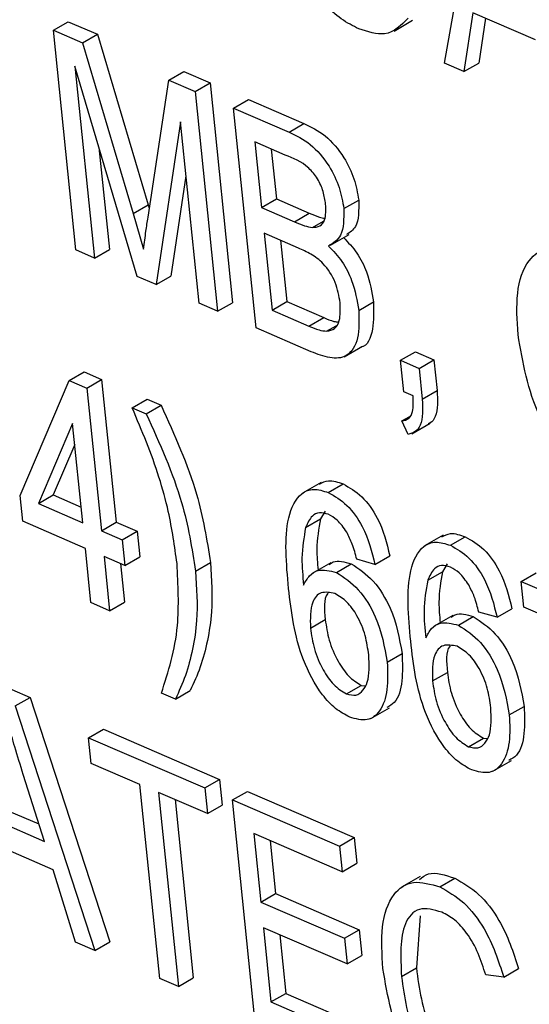
# Model space of a CAD drawing. Units: inches. Extents: x 0.5 to 10.5, y 0.5 to 7.9.
# Drawn here: x 7.1 to 7.1, y 3.7 to 3.7 of the extents above; entities that cross this region are included whole.
import ezdxf

# ---------------------------------------------------------------- set-up
doc = ezdxf.new("R2010")
doc.units = ezdxf.units.IN
doc.header["$MEASUREMENT"] = 0

msp = doc.modelspace()

# ---------------------------------------------------------------- linework, layer by layer
at = {"color": 7, "linetype": 'Continuous', "lineweight": 25}
for p, q in [((7.05691747, 3.68517235), (7.05729213, 3.68727996)), ((7.05722287, 3.68571829), (7.05712673, 3.68508194)), ((7.05789893, 3.68542618), (7.05722287, 3.68571829)), ((7.05268762, 3.68552868), (7.05284832, 3.68562145)), ((7.05284832, 3.68562145), (7.0531628, 3.68548558)), ((7.05637053, 3.68552095), (7.05657142, 3.68563692)), ((7.05736057, 3.6856588), (7.05728743, 3.68517471)), ((7.05293091, 3.68315407), (7.05268762, 3.68552868)), ((7.05268762, 3.68552868), (7.05300209, 3.6853928)), ((7.05300209, 3.6853928), (7.0531628, 3.68548558)), ((7.0531628, 3.68548558), (7.05371155, 3.68364168)), ((7.05300209, 3.6853928), (7.05355084, 3.68354891)), ((7.05359244, 3.68286824), (7.05291958, 3.6851397)), ((7.05291958, 3.6851397), (7.05313192, 3.68306722)), ((7.05712673, 3.68508194), (7.05691747, 3.68517235)), ((7.05712673, 3.68508194), (7.05728743, 3.68517471)), ((7.05393569, 3.68498942), (7.0540964, 3.68508219)), ((7.0540964, 3.68508219), (7.05438104, 3.68495921)), ((7.05371081, 3.68350743), (7.05393569, 3.68498942)), ((7.05393569, 3.68498942), (7.05422033, 3.68486643)), ((7.05422033, 3.68486643), (7.05438104, 3.68495921)), ((7.05438104, 3.68495921), (7.05462433, 3.68258459)), ((7.05422033, 3.68486643), (7.05446362, 3.68249182)), ((7.05463592, 3.68468686), (7.05479663, 3.68477964)), ((7.05479663, 3.68477964), (7.05539652, 3.68452044)), ((7.05487921, 3.68231225), (7.05463592, 3.68468686)), ((7.05463592, 3.68468686), (7.05523581, 3.68442767)), ((7.05406178, 3.68453888), (7.05379816, 3.68277935)), ((7.05426261, 3.68257867), (7.05406178, 3.68453888)), ((7.05523581, 3.68442767), (7.05539652, 3.68452044)), ((7.05519437, 3.68418031), (7.05486537, 3.68432246)), ((7.05486537, 3.68432246), (7.05493804, 3.68361316)), ((7.05317979, 3.68426127), (7.05329263, 3.68315999)), ((7.05504346, 3.68424551), (7.05509875, 3.68370593)), ((7.0541214, 3.68395695), (7.05395887, 3.68287212)), ((7.05493804, 3.68361316), (7.05509875, 3.68370593)), ((7.05509875, 3.68370593), (7.05545366, 3.68355259)), ((7.05582778, 3.68360129), (7.05598849, 3.68369407)), ((7.05355084, 3.68354891), (7.05371155, 3.68364168)), ((7.05355084, 3.68354891), (7.05366226, 3.68316458)), ((7.05371155, 3.68364168), (7.05372444, 3.68359723)), ((7.05493804, 3.68361316), (7.05529295, 3.68345981)), ((7.05529295, 3.68345981), (7.05545366, 3.68355259)), ((7.0554885, 3.68339696), (7.05560937, 3.68346674)), ((7.05533709, 3.68317547), (7.05496648, 3.68333561)), ((7.05496648, 3.68333561), (7.05505179, 3.68250295)), ((7.05514457, 3.68325866), (7.0552125, 3.68259573)), ((7.05568388, 3.6832047), (7.05588476, 3.68332067)), ((7.05313192, 3.68306722), (7.05293091, 3.68315407)), ((7.05313192, 3.68306722), (7.05329263, 3.68315999)), ((7.05379816, 3.68277935), (7.05359244, 3.68286824)), ((7.05379816, 3.68277935), (7.05395887, 3.68287212)), ((7.05446362, 3.68249182), (7.05426261, 3.68257867)), ((7.05446362, 3.68249182), (7.05462433, 3.68258459)), ((7.05505179, 3.68250295), (7.0552125, 3.68259573)), ((7.0552125, 3.68259573), (7.05561138, 3.68242338)), ((7.05598872, 3.68249925), (7.05614943, 3.68259202)), ((7.05505179, 3.68250295), (7.05545067, 3.6823306)), ((7.05545067, 3.6823306), (7.05561138, 3.68242338)), ((7.05547479, 3.68205492), (7.05487921, 3.68231225)), ((7.05564234, 3.68227634), (7.05574463, 3.68233539)), ((7.05583049, 3.68199984), (7.05603137, 3.68211581)), ((7.05644099, 3.68196166), (7.0566017, 3.68205443)), ((7.0566017, 3.68205443), (7.05680271, 3.68196758)), ((7.05644099, 3.68196166), (7.056642, 3.68187481)), ((7.05647575, 3.68162243), (7.05644099, 3.68196166)), ((7.056642, 3.68187481), (7.05680271, 3.68196758)), ((7.05680271, 3.68196758), (7.05683673, 3.68163558)), ((7.05285916, 3.68174325), (7.05301987, 3.68183603)), ((7.05301987, 3.68183603), (7.0532095, 3.68175409)), ((7.056642, 3.68187481), (7.05667602, 3.6815428)), ((7.05232735, 3.68049934), (7.05285916, 3.68174325)), ((7.05285916, 3.68174325), (7.05304879, 3.68166132)), ((7.05304879, 3.68166132), (7.0532095, 3.68175409)), ((7.0532095, 3.68175409), (7.05336748, 3.68021214)), ((7.05304879, 3.68166132), (7.05320677, 3.68011936)), ((7.05657625, 3.681579), (7.05647575, 3.68162243)), ((7.05667602, 3.6815428), (7.05683673, 3.68163558)), ((7.05353976, 3.68144918), (7.05370047, 3.68154196)), ((7.05370047, 3.68154196), (7.05385123, 3.68147682)), ((7.05353976, 3.68144918), (7.05369052, 3.68138404)), ((7.05369052, 3.68138404), (7.05385123, 3.68147682)), ((7.05645598, 3.68130629), (7.05654083, 3.68135527)), ((7.05652314, 3.68115984), (7.05645598, 3.68130629)), ((7.05289582, 3.68127932), (7.05252561, 3.68041368)), ((7.05300576, 3.68020622), (7.05289582, 3.68127932)), ((7.05656171, 3.68116827), (7.05676259, 3.68128423)), ((7.05291921, 3.68105101), (7.05268632, 3.68050645)), ((7.05558269, 3.68064258), (7.05538181, 3.68052661)), ((7.05565985, 3.68053314), (7.05582056, 3.68062592)), ((7.05235578, 3.68022179), (7.05232735, 3.68049934)), ((7.05252561, 3.68041368), (7.05268632, 3.68050645)), ((7.05268632, 3.68050645), (7.05298837, 3.68037594)), ((7.05252561, 3.68041368), (7.05300576, 3.68020622)), ((7.05541493, 3.68015495), (7.05557564, 3.68024772)), ((7.05562503, 3.68033113), (7.05557564, 3.68024772)), ((7.0530342, 3.67992866), (7.05235578, 3.68022179)), ((7.05320677, 3.68011936), (7.05336748, 3.68021214)), ((7.05336748, 3.68021214), (7.05359362, 3.68011443)), ((7.05320677, 3.68011936), (7.05343291, 3.68002165)), ((7.05343291, 3.68002165), (7.05359362, 3.68011443)), ((7.05359362, 3.68011443), (7.05362205, 3.67983688)), ((7.05690283, 3.68007218), (7.05670195, 3.67995621)), ((7.05698, 3.67996274), (7.0571407, 3.68005551)), ((7.05309423, 3.67934272), (7.0530342, 3.67992866)), ((7.05343291, 3.68002165), (7.05346135, 3.6797441)), ((7.05346135, 3.6797441), (7.05323521, 3.67984181)), ((7.05323521, 3.67984181), (7.05329524, 3.67925587)), ((7.05346135, 3.6797441), (7.05362205, 3.67983688)), ((7.0561647, 3.67975501), (7.05632541, 3.67984778)), ((7.05341331, 3.67976486), (7.05345595, 3.67934864)), ((7.05422505, 3.67968261), (7.05438576, 3.67977539)), ((7.05568566, 3.67977459), (7.05548478, 3.67965862)), ((7.05574715, 3.67967016), (7.05590785, 3.67976293)), ((7.0561647, 3.67975501), (7.05596685, 3.67981102)), ((7.05694518, 3.67976073), (7.05689578, 3.67967732)), ((7.05673508, 3.67958455), (7.05689578, 3.67967732)), ((7.05774622, 3.67957273), (7.05790692, 3.6796655)), ((7.05777465, 3.67929518), (7.05774622, 3.67957273)), ((7.05774622, 3.67957273), (7.0587764, 3.67912761)), ((7.05329524, 3.67925587), (7.05309423, 3.67934272)), ((7.05329524, 3.67925587), (7.05345595, 3.67934864)), ((7.05860383, 3.67893691), (7.05777465, 3.67929518)), ((7.05700581, 3.67920419), (7.05680492, 3.67908822)), ((7.05706729, 3.67909975), (7.05722799, 3.67919253)), ((7.05748485, 3.6791846), (7.05728699, 3.67924062)), ((7.05748485, 3.6791846), (7.05764555, 3.67927738)), ((7.05546675, 3.67906689), (7.05562746, 3.67915967)), ((7.05629686, 3.67869947), (7.05645757, 3.67879225)), ((7.0567869, 3.67849649), (7.0569476, 3.67858927)), ((7.05585553, 3.67835595), (7.05601623, 3.67844872)), ((7.05601623, 3.67844872), (7.05605948, 3.67844386)), ((7.05223935, 3.67840302), (7.05243526, 3.67831837)), ((7.05400649, 3.67830013), (7.05385573, 3.67836527)), ((7.05400649, 3.67830013), (7.05416719, 3.6783929)), ((7.05227455, 3.67822559), (7.05243526, 3.67831837)), ((7.05227455, 3.67822559), (7.05313619, 3.67558381)), ((7.05243526, 3.67831837), (7.0532969, 3.67567658)), ((7.05761701, 3.67812907), (7.05777771, 3.67822184)), ((7.05611917, 3.67808987), (7.05632005, 3.67820584)), ((7.05306753, 3.67788297), (7.05322824, 3.67797574)), ((7.05322824, 3.67797574), (7.05448456, 3.67743292)), ((7.05306753, 3.67788297), (7.05432385, 3.67734014)), ((7.05309597, 3.67760542), (7.05306753, 3.67788297)), ((7.05717567, 3.67778555), (7.05733638, 3.67787832)), ((7.05733638, 3.67787832), (7.05737963, 3.67787346)), ((7.05362362, 3.67737743), (7.05309597, 3.67760542)), ((7.05743931, 3.67751947), (7.0576402, 3.67763544)), ((7.05259066, 3.67676269), (7.05236206, 3.67748502)), ((7.05383848, 3.67528037), (7.05362362, 3.67737743)), ((7.05432385, 3.67734014), (7.05448456, 3.67743292)), ((7.05448456, 3.67743292), (7.05451299, 3.67715536)), ((7.05435229, 3.67706259), (7.05382463, 3.67729058)), ((7.05382463, 3.67729058), (7.05403949, 3.67519352)), ((7.05432385, 3.67734014), (7.05435229, 3.67706259)), ((7.05462411, 3.67721041), (7.05478482, 3.67730318)), ((7.05478482, 3.67730318), (7.05594064, 3.67680378)), ((7.05400273, 3.67721363), (7.0542002, 3.67528629)), ((7.05435229, 3.67706259), (7.05451299, 3.67715536)), ((7.05486741, 3.67483579), (7.05462411, 3.67721041)), ((7.05462411, 3.67721041), (7.05577993, 3.67671101)), ((7.05220761, 3.6770904), (7.05253119, 3.67695059)), ((7.05204691, 3.67699763), (7.05259066, 3.67676269)), ((7.05580837, 3.67643345), (7.05485356, 3.676846)), ((7.05485356, 3.676846), (7.05492939, 3.67610586)), ((7.05268545, 3.67645647), (7.05200939, 3.67674857)), ((7.05503166, 3.67676905), (7.0550901, 3.67619864)), ((7.05577993, 3.67671101), (7.05594064, 3.67680378)), ((7.05594064, 3.67680378), (7.05596907, 3.67652623)), ((7.05577993, 3.67671101), (7.05580837, 3.67643345)), ((7.05580837, 3.67643345), (7.05596907, 3.67652623)), ((7.05292733, 3.67567405), (7.05268545, 3.67645647)), ((7.05665388, 3.67638326), (7.056453, 3.6762673)), ((7.05686694, 3.67627081), (7.05702765, 3.67636358)), ((7.05492939, 3.67610586), (7.0550901, 3.67619864)), ((7.0550901, 3.67619864), (7.05599465, 3.6758078)), ((7.05492939, 3.67610586), (7.05583395, 3.67571503)), ((7.0566548, 3.67595741), (7.05661218, 3.67539407)), ((7.05586238, 3.67543748), (7.05495783, 3.67582831)), ((7.05495783, 3.67582831), (7.05503998, 3.67502649)), ((7.05583395, 3.67571503), (7.05599465, 3.6758078)), ((7.05599465, 3.6758078), (7.05602309, 3.67553025)), ((7.05313619, 3.67558381), (7.05292733, 3.67567405)), ((7.05313619, 3.67558381), (7.0532969, 3.67567658)), ((7.05513593, 3.67575136), (7.05520069, 3.67511927)), ((7.05583395, 3.67571503), (7.05586238, 3.67543748)), ((7.05586238, 3.67543748), (7.05602309, 3.67553025)), ((7.05645147, 3.6753013), (7.05661218, 3.67539407)), ((7.05755678, 3.67529484), (7.05771749, 3.67538762)), ((7.05403949, 3.67519352), (7.05383848, 3.67528037)), ((7.05403949, 3.67519352), (7.0542002, 3.67528629)), ((7.05755678, 3.67529484), (7.05736209, 3.67532002)), ((7.05503998, 3.67502649), (7.05520069, 3.67511927)), ((7.05503998, 3.67502649), (7.05601991, 3.67460309)), ((7.05520069, 3.67511927), (7.05618062, 3.67469586))]:
    msp.add_line(p, q, dxfattribs=at)
for points, knots in [([(8.40827449, 3.23523445), (8.39468703, 3.24814657), (8.36742852, 3.27405025), (8.32510938, 3.3112117), (8.2818158, 3.34710315), (8.2375821, 3.38152764), (8.19243807, 3.41453986), (8.14627908, 3.44621892), (8.0993384, 3.47641349), (8.05142481, 3.5052509), (8.00288457, 3.53252979), (7.95364154, 3.55830048), (7.90394561, 3.58245391), (7.85395705, 3.60493527), (7.80345556, 3.62586677), (7.76038769, 3.64222513), (7.72450665, 3.65490298), (7.69596039, 3.66445793), (7.66730111, 3.67350801), (7.63858228, 3.68204212), (7.60975432, 3.69008219), (7.58089503, 3.69759255), (7.55510392, 3.70382972), (7.53249985, 3.70895454), (7.51236897, 3.71326621), (7.49209665, 3.71734636), (7.47196814, 3.72113861), (7.45213073, 3.72462755), (7.4325849, 3.72782079), (7.41267367, 3.73082831), (7.39216175, 3.73366766), (7.36801606, 3.73668401), (7.34191333, 3.73951604), (7.31564589, 3.7418899), (7.29116712, 3.74371711), (7.26738159, 3.7451328), (7.24301392, 3.74619339), (7.21851328, 3.74686984), (7.19387877, 3.74715186), (7.16859153, 3.74702085), (7.1432091, 3.74645483), (7.11776778, 3.74544832), (7.0924729, 3.74400403), (7.06748411, 3.74217151), (7.05099047, 3.74060436), (7.04290955, 3.73983654)], [0, 0, 0, 0, 0.03570954, 0.0716388, 0.1072261, 0.14282862, 0.17848446, 0.21398004, 0.24988712, 0.28546344, 0.32146689, 0.35725502, 0.39303147, 0.42884629, 0.46425302, 0.50026999, 0.51969109, 0.53962902, 0.56008387, 0.57960951, 0.59956507, 0.62016518, 0.63969544, 0.6532301, 0.66719044, 0.68157646, 0.69541438, 0.70909209, 0.72289596, 0.7361575, 0.75063537, 0.76574129, 0.7866644, 0.8053457, 0.82094218, 0.83824114, 0.8556019, 0.87259744, 0.89036537, 0.90822129, 0.92685525, 0.94510612, 0.96339947, 0.98206788, 1, 1, 1, 1]), ([(8.40682026, 3.23386786), (8.39578015, 3.24438396), (8.37369444, 3.26542139), (8.33954858, 3.29592002), (8.30471197, 3.3256138), (8.27030192, 3.35346915), (8.23644924, 3.37958365), (8.20324622, 3.40403957), (8.16795542, 3.42884973), (8.13051852, 3.45386554), (8.09089297, 3.4789284), (8.05074866, 3.5029355), (8.00942837, 3.52626435), (7.96693369, 3.54883438), (7.92327689, 3.57057102), (7.87922163, 3.59108218), (7.83483643, 3.61034468), (7.7908648, 3.62806327), (7.74735486, 3.64429414), (7.70434769, 3.65910489), (7.66119127, 3.67274734), (7.6226427, 3.68385407), (7.58876714, 3.69282636), (7.55858371, 3.70025985), (7.52738329, 3.70733538), (7.49153605, 3.71473382), (7.4520674, 3.72193795), (7.4090287, 3.72862104), (7.36587475, 3.7341457), (7.32264572, 3.73848605), (7.27938649, 3.74162403), (7.23613579, 3.74355112), (7.19294035, 3.7442414), (7.14985777, 3.74369369), (7.11068601, 3.7420429), (7.07532952, 3.73969971), (7.0543372, 3.73772886), (7.04384107, 3.73674344)], [0, 0, 0, 0, 0.02911184, 0.05823814, 0.08736481, 0.11647716, 0.14276627, 0.1690605, 0.19534975, 0.22537916, 0.25542304, 0.28546726, 0.31549715, 0.34709068, 0.37870791, 0.41033357, 0.44195174, 0.47354606, 0.50366718, 0.53380149, 0.56393599, 0.59405738, 0.61433301, 0.63460864, 0.6569815, 0.67935437, 0.70932304, 0.73929798, 0.76926668, 0.7997059, 0.83015166, 0.86059085, 0.89151486, 0.92244578, 0.95336955, 0.97668482, 1, 1, 1, 1]), ([(8.40682026, 3.23386786), (8.39578015, 3.24438396), (8.37369444, 3.26542139), (8.33954858, 3.29592002), (8.30471197, 3.3256138), (8.27030192, 3.35346915), (8.23644924, 3.37958365), (8.20324622, 3.40403957), (8.16795542, 3.42884973), (8.13051852, 3.45386554), (8.09089297, 3.4789284), (8.05074866, 3.5029355), (8.00942837, 3.52626435), (7.96693369, 3.54883438), (7.92327689, 3.57057102), (7.87922163, 3.59108218), (7.83483643, 3.61034468), (7.7908648, 3.62806327), (7.74735486, 3.64429414), (7.70434769, 3.65910489), (7.66119127, 3.67274734), (7.6226427, 3.68385407), (7.58876714, 3.69282636), (7.55870578, 3.70022979), (7.52774968, 3.70725352), (7.49231153, 3.71457985), (7.45329395, 3.72172586), (7.41074646, 3.72837237), (7.3680876, 3.73388684), (7.32535611, 3.73824454), (7.28259515, 3.74142816), (7.23984206, 3.74342945), (7.19714182, 3.7442237), (7.15454915, 3.7438095), (7.1158129, 3.74230719), (7.08084129, 3.74011796), (7.06006852, 3.73825052), (7.04968215, 3.73731679)], [0, 0, 0, 0, 0.02923856, 0.05849164, 0.08774511, 0.11698418, 0.14338772, 0.16979641, 0.1962001, 0.22636023, 0.25653488, 0.28670989, 0.31687049, 0.34860155, 0.38035641, 0.41211973, 0.44387553, 0.47560738, 0.50585962, 0.5361251, 0.56639078, 0.59664328, 0.61700717, 0.63737106, 0.65958572, 0.68180038, 0.71155399, 0.7413137, 0.77106735, 0.80127694, 0.83149287, 0.86170243, 0.89238135, 0.92306693, 0.95374563, 0.97687286, 1, 1, 1, 1]), ([(8.40481573, 3.23170958), (8.39122776, 3.2446179), (8.36411984, 3.27036992), (8.32202732, 3.307321), (8.27907698, 3.34292723), (8.23517081, 3.37710134), (8.19035082, 3.40989098), (8.14461656, 3.44130022), (8.09797249, 3.47133489), (8.05041973, 3.49999427), (8.00207377, 3.52720344), (7.95312789, 3.55286261), (7.90378056, 3.57689369), (7.85411174, 3.59928811), (7.80412604, 3.62006886), (7.75382549, 3.6392487), (7.70321052, 3.65683565), (7.65228216, 3.67283138), (7.60104381, 3.6872336), (7.54962529, 3.6999983), (7.49822559, 3.71108021), (7.44703968, 3.72045593), (7.39613519, 3.72813775), (7.34551138, 3.73414881), (7.29517046, 3.73850528), (7.24511829, 3.74121804), (7.19535849, 3.74230522), (7.1459245, 3.74174108), (7.09676845, 3.73967224), (7.06448724, 3.73698206), (7.04830495, 3.7356335)], [0, 0, 0, 0, 0.03595811, 0.07173618, 0.10739061, 0.14297467, 0.17853936, 0.21413413, 0.24980763, 0.28560829, 0.32158122, 0.35751227, 0.39329074, 0.42896478, 0.46458039, 0.50018203, 0.5358134, 0.57151798, 0.60733928, 0.64331569, 0.67922349, 0.71496316, 0.75057916, 0.78611436, 0.82161063, 0.85710953, 0.892653, 0.92828436, 0.96404959, 1, 1, 1, 1]), ([(7.05598995, 3.68554364), (7.0559266, 3.68557602), (7.05579996, 3.68564076), (7.05557734, 3.68584403), (7.05545563, 3.68604184), (7.05538134, 3.68616259)], [0, 0, 0, 0, 0.28049636, 0.5607765, 1, 1, 1, 1]), ([(7.05652204, 3.68566051), (7.05644679, 3.68558226), (7.05631217, 3.68544229), (7.05608855, 3.68551262), (7.05598995, 3.68554364)], [0, 0, 0, 0, 0.55906848, 1, 1, 1, 1]), ([(7.05539652, 3.68452044), (7.05547388, 3.68448391), (7.05562786, 3.68441118), (7.05582694, 3.68417746), (7.05594903, 3.68392177), (7.05597533, 3.68376997), (7.05598849, 3.68369407)], [0, 0, 0, 0, 0.28080055, 0.55896774, 0.77946478, 1, 1, 1, 1]), ([(7.05523581, 3.68442767), (7.05531317, 3.68439113), (7.05546715, 3.68431841), (7.05566624, 3.68408469), (7.05578832, 3.683829), (7.05581463, 3.6836772), (7.05582778, 3.68360129)], [0, 0, 0, 0, 0.28080055, 0.55896774, 0.77946478, 1, 1, 1, 1]), ([(7.05563077, 3.68364912), (7.05562416, 3.68369412), (7.05561097, 3.68378399), (7.05554902, 3.68392759), (7.05540464, 3.68409896), (7.05528119, 3.68414672), (7.05519437, 3.68418031)], [0, 0, 0, 0, 0.1872168, 0.37385775, 0.55969177, 1, 1, 1, 1]), ([(7.0554885, 3.68339696), (7.05551685, 3.68339948), (7.05557348, 3.68340452), (7.0556378, 3.68348691), (7.05563343, 3.6835876), (7.05563077, 3.68364912)], [0, 0, 0, 0, 0.28064618, 0.56056091, 1, 1, 1, 1]), ([(7.05598849, 3.68369407), (7.05599006, 3.68358441), (7.05599255, 3.68341074), (7.05589354, 3.68334465), (7.05585704, 3.68332029)], [0, 0, 0, 0, 0.63137351, 1, 1, 1, 1]), ([(7.05545366, 3.68355259), (7.05549101, 3.68353622), (7.05554786, 3.68351132), (7.05560226, 3.68350016), (7.05562092, 3.68349633)], [0, 0, 0, 0, 0.65694629, 1, 1, 1, 1]), ([(7.05582778, 3.68360129), (7.05582781, 3.68349327), (7.05582787, 3.68330012), (7.05571333, 3.68322843), (7.05566285, 3.68319683)], [0, 0, 0, 0, 0.55924132, 1, 1, 1, 1]), ([(7.05366226, 3.68316458), (7.05367091, 3.68322889), (7.05368635, 3.68334373), (7.05370334, 3.68345741), (7.05371081, 3.68350743)], [0, 0, 0, 0, 0.5599947, 1, 1, 1, 1]), ([(7.05529295, 3.68345981), (7.05533025, 3.68344374), (7.05539681, 3.68341506), (7.0554605, 3.68340249), (7.0554885, 3.68339696)], [0, 0, 0, 0, 0.56032584, 1, 1, 1, 1]), ([(7.05582355, 3.6832896), (7.05587428, 3.68323643), (7.05597583, 3.68312998), (7.05610273, 3.68287534), (7.05613172, 3.68269944), (7.05614943, 3.68259202)], [0, 0, 0, 0, 0.27986685, 0.56023772, 1, 1, 1, 1]), ([(7.05578791, 3.68258417), (7.05577558, 3.68265677), (7.05575101, 3.68280147), (7.05562067, 3.68300815), (7.0554713, 3.68311411), (7.05538191, 3.68315498), (7.05533709, 3.68317547)], [0, 0, 0, 0, 0.28001866, 0.55815715, 0.77845978, 1, 1, 1, 1]), ([(7.05566285, 3.68319683), (7.05571358, 3.68314365), (7.05581513, 3.68303721), (7.05594202, 3.68278256), (7.05597102, 3.68260666), (7.05598872, 3.68249925)], [0, 0, 0, 0, 0.27986685, 0.56023772, 1, 1, 1, 1]), ([(7.05771131, 3.68223851), (7.05770183, 3.68239372), (7.05768289, 3.68270349), (7.05779469, 3.68304581), (7.05802845, 3.68320688), (7.05822802, 3.68314974), (7.05832779, 3.68312117)], [0, 0, 0, 0, 0.28101873, 0.56085841, 0.7804583, 1, 1, 1, 1]), ([(7.05564234, 3.68227634), (7.05567306, 3.68228271), (7.05573448, 3.68229543), (7.0557951, 3.68240253), (7.05579063, 3.68251528), (7.05578791, 3.68258417)], [0, 0, 0, 0, 0.28016817, 0.56019133, 1, 1, 1, 1]), ([(7.05614943, 3.68259202), (7.05615103, 3.68249218), (7.05615422, 3.68229302), (7.05608622, 3.68211376), (7.05601151, 3.68210472), (7.0560111, 3.68210467)], [0, 0, 0, 0, 0.4999063, 0.99724633, 1, 1, 1, 1]), ([(7.05598872, 3.68249925), (7.05599201, 3.68239576), (7.05599857, 3.68218931), (7.05588075, 3.68199093), (7.05567895, 3.68197467), (7.05554299, 3.68202811), (7.05547479, 3.68205492)], [0, 0, 0, 0, 0.28035706, 0.55927491, 0.77891226, 1, 1, 1, 1]), ([(7.05561138, 3.68242338), (7.0556484, 3.68240722), (7.05570226, 3.68238372), (7.05575273, 3.68237699), (7.0557685, 3.68237488)], [0, 0, 0, 0, 0.68733011, 1, 1, 1, 1]), ([(7.05545067, 3.6823306), (7.05548759, 3.68231494), (7.05555349, 3.68228698), (7.05561521, 3.68227959), (7.05564234, 3.68227634)], [0, 0, 0, 0, 0.56035729, 1, 1, 1, 1]), ([(7.05855935, 3.68069268), (7.05844019, 3.68076027), (7.05826099, 3.68086191), (7.05806163, 3.68112808), (7.05782765, 3.68156593), (7.05776297, 3.68193988), (7.05771131, 3.68223851)], [0, 0, 0, 0, 0.24937301, 0.37504041, 0.50092604, 1, 1, 1, 1]), ([(7.05683673, 3.68163558), (7.05684117, 3.68153179), (7.05684738, 3.68138691), (7.05678055, 3.68129121), (7.05674743, 3.68127897), (7.05674052, 3.68127643)], [0, 0, 0, 0, 0.66664117, 0.93055286, 1, 1, 1, 1]), ([(7.05645598, 3.68130629), (7.05648249, 3.68131217), (7.05653544, 3.6813239), (7.05658511, 3.6814202), (7.05657962, 3.68151871), (7.05657625, 3.681579)], [0, 0, 0, 0, 0.28007432, 0.55938961, 1, 1, 1, 1]), ([(7.05667602, 3.6815428), (7.05668125, 3.68143759), (7.05668855, 3.68129073), (7.05660425, 3.68118453), (7.05655018, 3.68116807), (7.05652314, 3.68115984)], [0, 0, 0, 0, 0.55807548, 0.77900791, 1, 1, 1, 1]), ([(7.05402439, 3.67976609), (7.05399816, 3.67995171), (7.05395496, 3.68025751), (7.05383568, 3.68070013), (7.05369702, 3.68107599), (7.05359219, 3.68132476), (7.05353976, 3.68144918)], [0, 0, 0, 0, 0.33982795, 0.55985485, 0.77986907, 1, 1, 1, 1]), ([(7.05385123, 3.68147682), (7.05399692, 3.68115519), (7.05425713, 3.68058077), (7.05434645, 3.68002151), (7.05438576, 3.67977539)], [0, 0, 0, 0, 0.559918927, 1, 1, 1, 1]), ([(7.05369052, 3.68138404), (7.05383622, 3.68106242), (7.05409642, 3.680488), (7.05418575, 3.67992874), (7.05422505, 3.67968261)], [0, 0, 0, 0, 0.55991893, 1, 1, 1, 1]), ([(7.05556621, 3.68062381), (7.05559684, 3.68064009), (7.05566795, 3.68067787), (7.0557652, 3.68064476), (7.05582056, 3.68062592)], [0, 0, 0, 0, 0.43080343, 1, 1, 1, 1]), ([(7.05523069, 3.67949587), (7.05520608, 3.67976768), (7.05516923, 3.68017465), (7.05532487, 3.68051148), (7.05549656, 3.68058438), (7.05560542, 3.68055022), (7.05565985, 3.68053314)], [0, 0, 0, 0, 0.50079599, 0.74980977, 0.87489612, 1, 1, 1, 1]), ([(7.05582056, 3.68062592), (7.05588924, 3.68058646), (7.05602663, 3.68050753), (7.05623565, 3.68021237), (7.05629137, 3.67998605), (7.05632541, 3.67984778)], [0, 0, 0, 0, 0.28004665, 0.56014088, 1, 1, 1, 1]), ([(7.05565985, 3.68053314), (7.05572854, 3.68049368), (7.05586592, 3.68041476), (7.05607495, 3.6801196), (7.05613066, 3.67989328), (7.0561647, 3.67975501)], [0, 0, 0, 0, 0.28004665, 0.56014088, 1, 1, 1, 1]), ([(7.0556604, 3.68029712), (7.0556268, 3.68030688), (7.05555957, 3.68032641), (7.05546862, 3.68027635), (7.0554353, 3.68020101), (7.05541493, 3.68015495)], [0, 0, 0, 0, 0.27962495, 0.55960414, 1, 1, 1, 1]), ([(7.05557564, 3.68024772), (7.05555611, 3.68014099), (7.05552497, 3.67997079), (7.05554293, 3.67977068), (7.05554963, 3.67969606)], [0, 0, 0, 0, 0.6271088, 1, 1, 1, 1]), ([(7.05585878, 3.6801041), (7.05582571, 3.68015234), (7.05576659, 3.68023857), (7.05569287, 3.68027921), (7.0556604, 3.68029712)], [0, 0, 0, 0, 0.559385, 1, 1, 1, 1]), ([(7.05541493, 3.68015495), (7.0553961, 3.68004779), (7.05536242, 3.6798561), (7.05538382, 3.67963087), (7.05539325, 3.67953155)], [0, 0, 0, 0, 0.55903951, 1, 1, 1, 1]), ([(7.05596685, 3.67981102), (7.05595335, 3.67986627), (7.05592926, 3.6799648), (7.05588029, 3.68006158), (7.05585878, 3.6801041)], [0, 0, 0, 0, 0.56070807, 1, 1, 1, 1]), ([(7.05688635, 3.68005341), (7.05691699, 3.68006969), (7.05698809, 3.68010747), (7.05708535, 3.68007436), (7.0571407, 3.68005551)], [0, 0, 0, 0, 0.43080343, 1, 1, 1, 1]), ([(7.0571407, 3.68005551), (7.05720939, 3.68001606), (7.05734677, 3.67993713), (7.0575558, 3.67964197), (7.05761151, 3.67941565), (7.05764555, 3.67927738)], [0, 0, 0, 0, 0.28004665, 0.56014088, 1, 1, 1, 1]), ([(7.05655083, 3.67892547), (7.05652622, 3.67919728), (7.05648937, 3.67960425), (7.05664502, 3.67994108), (7.0568167, 3.68001398), (7.05692556, 3.67997982), (7.05698, 3.67996274)], [0, 0, 0, 0, 0.50079599, 0.74980977, 0.87489612, 1, 1, 1, 1]), ([(7.05698, 3.67996274), (7.05704868, 3.67992328), (7.05718606, 3.67984436), (7.05739509, 3.6795492), (7.05745081, 3.67932287), (7.05748485, 3.6791846)], [0, 0, 0, 0, 0.28004665, 0.56014088, 1, 1, 1, 1]), ([(7.05385573, 3.67836527), (7.05392997, 3.67859635), (7.05406257, 3.67900905), (7.05403606, 3.67953474), (7.05402439, 3.67976609)], [0, 0, 0, 0, 0.55992382, 1, 1, 1, 1]), ([(7.05438576, 3.67977539), (7.05439689, 3.67959326), (7.05441524, 3.67929318), (7.05435614, 3.67892868), (7.054282, 3.67864101), (7.05420546, 3.6784756), (7.05416719, 3.6783929)], [0, 0, 0, 0, 0.33974924, 0.55981165, 0.77994642, 1, 1, 1, 1]), ([(7.05566946, 3.67975638), (7.05568331, 3.67976636), (7.05574443, 3.67981043), (7.05583658, 3.67978365), (7.05590785, 3.67976293)], [0, 0, 0, 0, 0.226555065, 1, 1, 1, 1]), ([(7.05590785, 3.67976293), (7.05599025, 3.6797083), (7.05615573, 3.67959857), (7.05638148, 3.67922082), (7.05642873, 3.6789547), (7.05645757, 3.67879225)], [0, 0, 0, 0, 0.27865282, 0.55966049, 1, 1, 1, 1]), ([(7.05698054, 3.67972671), (7.05694694, 3.67973647), (7.05687971, 3.67975601), (7.05678876, 3.67970594), (7.05675544, 3.67963061), (7.05673508, 3.67958455)], [0, 0, 0, 0, 0.27962495, 0.55960414, 1, 1, 1, 1]), ([(7.05717892, 3.6795337), (7.05714585, 3.67958193), (7.05708673, 3.67966817), (7.05701302, 3.67970881), (7.05698054, 3.67972671)], [0, 0, 0, 0, 0.559385, 1, 1, 1, 1]), ([(7.05422505, 3.67968261), (7.05423619, 3.67950049), (7.05425453, 3.6792004), (7.05419543, 3.67883591), (7.0541213, 3.67854823), (7.05404475, 3.67838282), (7.05400649, 3.67830013)], [0, 0, 0, 0, 0.33974924, 0.55981165, 0.77994642, 1, 1, 1, 1]), ([(7.05539325, 3.67953155), (7.05541254, 3.67956772), (7.05545108, 3.67964001), (7.05556504, 3.67971373), (7.05567819, 3.67968665), (7.05574715, 3.67967016)], [0, 0, 0, 0, 0.281177991, 0.561981897, 1, 1, 1, 1]), ([(7.05574715, 3.67967016), (7.05582954, 3.67961552), (7.05599502, 3.6795058), (7.05622077, 3.67912805), (7.05626802, 3.67886193), (7.05629686, 3.67869947)], [0, 0, 0, 0, 0.27865282, 0.55966049, 1, 1, 1, 1]), ([(7.05689578, 3.67967732), (7.05687625, 3.67957059), (7.05684511, 3.67940039), (7.05686307, 3.67920028), (7.05686977, 3.67912566)], [0, 0, 0, 0, 0.6271088, 1, 1, 1, 1]), ([(7.05589141, 3.67810465), (7.05584001, 3.67813221), (7.05573724, 3.67818732), (7.05554589, 3.67839416), (7.0553049, 3.67885971), (7.0552604, 3.67924117), (7.05523069, 3.67949587)], [0, 0, 0, 0, 0.12528653, 0.25051781, 0.49957063, 1, 1, 1, 1]), ([(7.05673508, 3.67958455), (7.05671625, 3.67947739), (7.05668256, 3.6792857), (7.05670396, 3.67906047), (7.0567134, 3.67896115)], [0, 0, 0, 0, 0.559039506, 1, 1, 1, 1]), ([(7.05728699, 3.67924062), (7.05727349, 3.67929586), (7.0572494, 3.6793944), (7.05720043, 3.67949118), (7.05717892, 3.6795337)], [0, 0, 0, 0, 0.56070807, 1, 1, 1, 1]), ([(7.05573159, 3.67944109), (7.05567906, 3.67945139), (7.05557359, 3.67947209), (7.05546078, 3.67933474), (7.05546449, 3.67916842), (7.05546675, 3.67906689)], [0, 0, 0, 0, 0.27877772, 0.55975006, 1, 1, 1, 1]), ([(7.05565722, 3.67944448), (7.05565558, 3.67944274), (7.0556048, 3.67938868), (7.05561631, 3.6792723), (7.05562746, 3.67915967)], [0, 0, 0, 0, 0.03229255, 1, 1, 1, 1]), ([(7.05609674, 3.67877765), (7.0560873, 3.67884705), (7.05606848, 3.67898552), (7.0559854, 3.67918943), (7.0558651, 3.67936181), (7.05577604, 3.67941469), (7.05573159, 3.67944109)], [0, 0, 0, 0, 0.28117831, 0.56100943, 0.7808694, 1, 1, 1, 1]), ([(7.05698961, 3.67918598), (7.05700345, 3.67919596), (7.05706457, 3.67924003), (7.05715672, 3.67921324), (7.05722799, 3.67919253)], [0, 0, 0, 0, 0.22655506, 1, 1, 1, 1]), ([(7.05722799, 3.67919253), (7.05731039, 3.6791379), (7.05747587, 3.67902817), (7.05770162, 3.67865042), (7.05774887, 3.6783843), (7.05777771, 3.67822184)], [0, 0, 0, 0, 0.27865282, 0.55966049, 1, 1, 1, 1]), ([(7.05546675, 3.67906689), (7.05547735, 3.67899292), (7.05549851, 3.67884526), (7.05558984, 3.67863008), (7.05571389, 3.67844474), (7.05580842, 3.67838548), (7.05585553, 3.67835595)], [0, 0, 0, 0, 0.28106688, 0.56108895, 0.78124324, 1, 1, 1, 1]), ([(7.05562746, 3.67915967), (7.05563806, 3.6790857), (7.05565921, 3.67893803), (7.05575054, 3.67872285), (7.05587459, 3.67853752), (7.05596912, 3.67847826), (7.05601623, 3.67844872)], [0, 0, 0, 0, 0.28106688, 0.56108895, 0.78124324, 1, 1, 1, 1]), ([(7.0567134, 3.67896115), (7.05673268, 3.67899732), (7.05677123, 3.67906961), (7.05688518, 3.67914333), (7.05699834, 3.67911625), (7.05706729, 3.67909975)], [0, 0, 0, 0, 0.28117799, 0.5619819, 1, 1, 1, 1]), ([(7.05706729, 3.67909975), (7.05714968, 3.67904512), (7.05731517, 3.6789354), (7.05754091, 3.67855765), (7.05758816, 3.67829152), (7.05761701, 3.67812907)], [0, 0, 0, 0, 0.27865282, 0.55966049, 1, 1, 1, 1]), ([(7.05721155, 3.67753425), (7.05716015, 3.67756181), (7.05705739, 3.67761692), (7.05686604, 3.67782375), (7.05662504, 3.67828931), (7.05658054, 3.67867077), (7.05655083, 3.67892547)], [0, 0, 0, 0, 0.125286532, 0.250517812, 0.499570631, 1, 1, 1, 1]), ([(7.05705174, 3.67887068), (7.05699921, 3.67888099), (7.05689373, 3.67890169), (7.05678092, 3.67876434), (7.05678463, 3.67859802), (7.0567869, 3.67849649)], [0, 0, 0, 0, 0.27877772, 0.55975006, 1, 1, 1, 1]), ([(7.05697736, 3.67887408), (7.05697572, 3.67887233), (7.05692494, 3.67881828), (7.05693646, 3.67870189), (7.0569476, 3.67858927)], [0, 0, 0, 0, 0.03229255, 1, 1, 1, 1]), ([(7.05741688, 3.67820725), (7.05740745, 3.67827665), (7.05738862, 3.67841512), (7.05730555, 3.67861903), (7.05718524, 3.67879141), (7.05709619, 3.67884429), (7.05705174, 3.67887068)], [0, 0, 0, 0, 0.28117831, 0.56100943, 0.7808694, 1, 1, 1, 1]), ([(7.05585553, 3.67835595), (7.05589179, 3.67834724), (7.0559645, 3.67832979), (7.05603742, 3.67839155), (7.05610944, 3.67851934), (7.05610197, 3.67867118), (7.05609674, 3.67877765)], [0, 0, 0, 0, 0.18598588, 0.37294004, 0.56025772, 1, 1, 1, 1]), ([(7.05645757, 3.67879225), (7.05646118, 3.67869204), (7.0564684, 3.6784918), (7.05641175, 3.67827444), (7.05632105, 3.67822394), (7.05629172, 3.67820762)], [0, 0, 0, 0, 0.40399472, 0.80727822, 1, 1, 1, 1]), ([(7.05629686, 3.67869947), (7.05630122, 3.67859784), (7.05630992, 3.67839475), (7.056236, 3.67817048), (7.05608925, 3.67805118), (7.05595734, 3.67808683), (7.05589141, 3.67810465)], [0, 0, 0, 0, 0.28080449, 0.56111463, 0.78060618, 1, 1, 1, 1]), ([(7.0569476, 3.67858927), (7.0569582, 3.67851529), (7.05697936, 3.67836763), (7.05707069, 3.67815245), (7.05719474, 3.67796712), (7.05728926, 3.67790786), (7.05733638, 3.67787832)], [0, 0, 0, 0, 0.28106688, 0.56108895, 0.78124324, 1, 1, 1, 1]), ([(7.0567869, 3.67849649), (7.05679749, 3.67842252), (7.05681865, 3.67827485), (7.05690998, 3.67805968), (7.05703403, 3.67787434), (7.05712856, 3.67781508), (7.05717567, 3.67778555)], [0, 0, 0, 0, 0.28106688, 0.56108895, 0.78124324, 1, 1, 1, 1]), ([(7.05777771, 3.67822184), (7.05778133, 3.67812164), (7.05778855, 3.6779214), (7.05773189, 3.67770404), (7.05764119, 3.67765354), (7.05761187, 3.67763722)], [0, 0, 0, 0, 0.40399472, 0.80727822, 1, 1, 1, 1]), ([(7.05717567, 3.67778555), (7.05721193, 3.67777684), (7.05728464, 3.67775939), (7.05735757, 3.67782114), (7.05742958, 3.67794894), (7.05742212, 3.67810077), (7.05741688, 3.67820725)], [0, 0, 0, 0, 0.185985875, 0.372940044, 0.560257725, 1, 1, 1, 1]), ([(7.05761701, 3.67812907), (7.05762136, 3.67802744), (7.05763006, 3.67782434), (7.05755614, 3.67760008), (7.05740939, 3.67748078), (7.05727749, 3.67751643), (7.05721155, 3.67753425)], [0, 0, 0, 0, 0.28080449, 0.56111463, 0.78060618, 1, 1, 1, 1]), ([(7.05236206, 3.67748502), (7.05233051, 3.67758517), (7.05227417, 3.67776401), (7.05222414, 3.67794223), (7.05220212, 3.67802064)], [0, 0, 0, 0, 0.56001215, 1, 1, 1, 1]), ([(7.05664591, 3.67635111), (7.05667633, 3.67637511), (7.05677311, 3.67645147), (7.05692411, 3.67639933), (7.05702765, 3.67636358)], [0, 0, 0, 0, 0.31430518, 1, 1, 1, 1]), ([(7.05625046, 3.67538815), (7.05624098, 3.67554336), (7.05622204, 3.67585313), (7.05633384, 3.67619545), (7.0565676, 3.67635652), (7.05676717, 3.67629938), (7.05686694, 3.67627081)], [0, 0, 0, 0, 0.28101873, 0.56085841, 0.7804583, 1, 1, 1, 1]), ([(7.05702765, 3.67636358), (7.05711502, 3.67631426), (7.05728976, 3.67621562), (7.0575651, 3.67585579), (7.0576597, 3.67556517), (7.05771749, 3.67538762)], [0, 0, 0, 0, 0.280083843, 0.560195557, 1, 1, 1, 1]), ([(7.05686694, 3.67627081), (7.05695431, 3.67622149), (7.05712905, 3.67612284), (7.0574044, 3.67576302), (7.05749899, 3.67547239), (7.05755678, 3.67529484)], [0, 0, 0, 0, 0.280083843, 0.560195557, 1, 1, 1, 1]), ([(7.05688714, 3.67599682), (7.05680093, 3.67602139), (7.05667131, 3.67605834), (7.05655103, 3.67597641), (7.05642982, 3.67577737), (7.05644186, 3.67551269), (7.05645147, 3.6753013)], [0, 0, 0, 0, 0.24948362, 0.37515173, 0.50097174, 1, 1, 1, 1]), ([(7.05736209, 3.67532002), (7.05733743, 3.67539738), (7.05728821, 3.67555179), (7.05717327, 3.67576301), (7.05702902, 3.67592229), (7.05693446, 3.67597196), (7.05688714, 3.67599682)], [0, 0, 0, 0, 0.28077131, 0.56043698, 0.78001478, 1, 1, 1, 1]), ([(7.0570985, 3.67384232), (7.05697934, 3.6739099), (7.05680014, 3.67401155), (7.05660078, 3.67427772), (7.0563668, 3.67471556), (7.05630212, 3.67508952), (7.05625046, 3.67538815)], [0, 0, 0, 0, 0.24937301, 0.37504041, 0.50092604, 1, 1, 1, 1]), ([(7.05661218, 3.67539407), (7.05664282, 3.67517134), (7.05668876, 3.67483742), (7.05692179, 3.67444554), (7.05709192, 3.67428332), (7.05718028, 3.67423802), (7.05722448, 3.67421536)], [0, 0, 0, 0, 0.49950063, 0.74886117, 0.8743636, 1, 1, 1, 1]), ([(7.05645147, 3.6753013), (7.05648211, 3.67507857), (7.05652805, 3.67474464), (7.05676109, 3.67435276), (7.05693121, 3.67419055), (7.05701957, 3.67414525), (7.05706378, 3.67412259)], [0, 0, 0, 0, 0.49950063, 0.74886117, 0.8743636, 1, 1, 1, 1])]:
    msp.add_open_spline(points, degree=3, knots=knots, dxfattribs=at)

doc.saveas('drawing.dxf')
